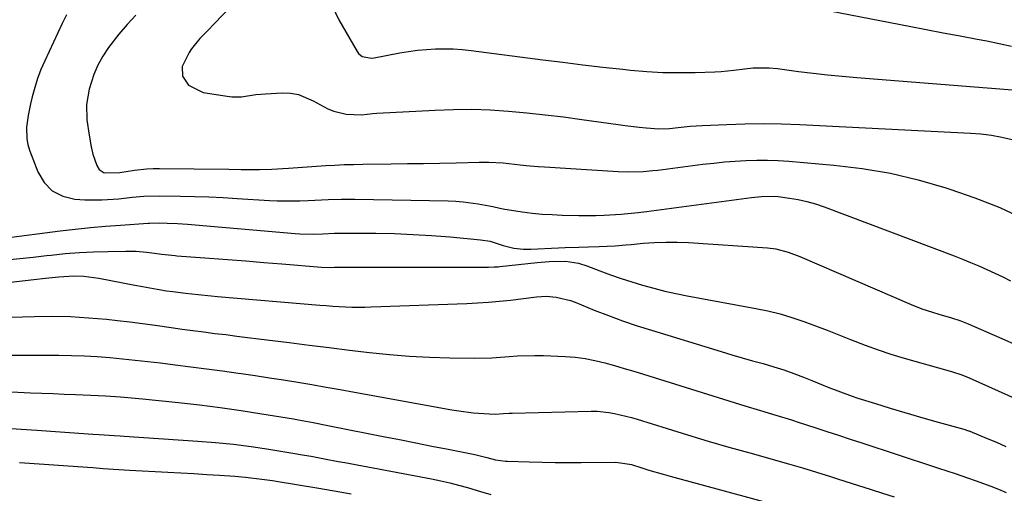
# Model space of a CAD drawing. Units: inches. Extents: x 1873196 to 1878556, y 410847 to 416098.
# Drawn here: x 1877923 to 1878207, y 411475 to 411611 of the extents above; entities that cross this region are included whole.
import ezdxf

# ---------------------------------------------------------------- set-up
doc = ezdxf.new("R2010")
doc.units = ezdxf.units.IN
doc.header["$MEASUREMENT"] = 0
doc.layers.add('7', color=7, linetype='Continuous')
doc.layers.add('8', color=7, linetype='Continuous')

msp = doc.modelspace()

# ---------------------------------------------------------------- linework, layer by layer
at = {"layer": '7', "color": 18}
for points in [[(1878013.25, 411615, 1708), (1878015.13, 411610.96, 1708), (1878020.39, 411601.88, 1708), (1878020.8, 411601.33, 1708), (1878021.86, 411600.48, 1708), (1878024.58, 411599.95, 1708), (1878025.29, 411600.03, 1708), (1878032.66, 411601.47, 1708), (1878035.21, 411601.9, 1708), (1878037.76, 411602.26, 1708), (1878040.33, 411602.5, 1708), (1878042.91, 411602.65, 1708), (1878045.49, 411602.69, 1708), (1878048.06, 411602.63, 1708), (1878050.63, 411602.45, 1708), (1878053.2, 411602.18, 1708), (1878073.81, 411599.49, 1708), (1878079.57, 411598.76, 1708), (1878085.33, 411598.05, 1708), (1878091.09, 411597.4, 1708), (1878096.85, 411596.76, 1708), (1878099.11, 411596.53, 1708), (1878103.75, 411596.13, 1708), (1878108.4, 411595.87, 1708), (1878113.06, 411595.8, 1708), (1878117.72, 411595.86, 1708), (1878123.37, 411596.05, 1708), (1878125.21, 411596.14, 1708), (1878128.87, 411596.48, 1708), (1878132.03, 411596.93, 1708), (1878134.36, 411597.19, 1708), (1878139.03, 411597.19, 1708), (1878141.35, 411596.96, 1708), (1878147.42, 411596.16, 1708), (1878151.62, 411595.65, 1708), (1878155.82, 411595.17, 1708), (1878160.03, 411594.76, 1708), (1878164.25, 411594.4, 1708), (1878213.79, 411590.46, 1708)], [(1878151.01, 411614.66, 1706), (1878179.29, 411609.18, 1706), (1878184.19, 411608.23, 1706), (1878189.09, 411607.29, 1706), (1878194, 411606.35, 1706), (1878198.91, 411605.42, 1706), (1878201.6, 411604.91, 1706), (1878205.15, 411604.2, 1706), (1878208.7, 411603.45, 1706)], [(1877936.75, 411612.44, 1714), (1877935.51, 411609.98, 1714), (1877930.47, 411599.2, 1714), (1877929.39, 411596.68, 1714), (1877928.41, 411594.11, 1714), (1877927.59, 411591.49, 1714), (1877926.88, 411588.84, 1714), (1877926.4, 411586.81, 1714), (1877925.72, 411583.45, 1714), (1877925.25, 411580.06, 1714), (1877925.29, 411576.7, 1714), (1877925.62, 411575.07, 1714), (1877926.11, 411573.45, 1714), (1877928.49, 411567.17, 1714), (1877930.34, 411564.12, 1714), (1877932.65, 411561.7, 1714), (1877935.65, 411560.21, 1714), (1877939.12, 411559.35, 1714), (1877942.04, 411559.18, 1714), (1877946.95, 411559.1, 1714), (1877951.85, 411559.45, 1714), (1877955.61, 411559.88, 1714), (1877959.03, 411560.2, 1714), (1877963.6, 411560.33, 1714), (1877969.51, 411560.21, 1714), (1877973.61, 411560.1, 1714), (1877977.7, 411559.96, 1714), (1877981.8, 411559.77, 1714), (1877985.89, 411559.54, 1714), (1877995.21, 411558.97, 1714), (1877997.38, 411558.87, 1714), (1877999.55, 411558.8, 1714), (1878003.9, 411558.85, 1714), (1878006.33, 411558.94, 1714), (1878010.16, 411559.11, 1714), (1878012.07, 411559.21, 1714), (1878015.89, 411559.34, 1714), (1878019.71, 411559.34, 1714), (1878046.64, 411558.83, 1714), (1878048.79, 411558.74, 1714), (1878050.93, 411558.59, 1714), (1878055.19, 411558.02, 1714), (1878059.43, 411557.25, 1714), (1878061.48, 411556.71, 1714), (1878062.87, 411556.41, 1714), (1878063.57, 411556.3, 1714), (1878067.89, 411555.69, 1714), (1878070.76, 411555.33, 1714), (1878073.64, 411555.05, 1714), (1878076.52, 411554.87, 1714), (1878079.41, 411554.76, 1714), (1878084.23, 411554.66, 1714), (1878089.11, 411554.66, 1714), (1878091.55, 411554.74, 1714), (1878096.43, 411555.02, 1714), (1878101.29, 411555.49, 1714), (1878103.71, 411555.79, 1714), (1878133.89, 411559.84, 1714), (1878136.78, 411560.14, 1714), (1878140.65, 411560.18, 1714), (1878141.62, 411560.08, 1714), (1878144.82, 411559.66, 1714), (1878147.36, 411559.24, 1714), (1878149.88, 411558.7, 1714), (1878152.35, 411557.99, 1714), (1878154.79, 411557.16, 1714), (1878192.25, 411542.98, 1714), (1878194.62, 411542.06, 1714), (1878196.97, 411541.1, 1714), (1878199.3, 411540.1, 1714), (1878201.62, 411539.07, 1714), (1878203.92, 411538, 1714), (1878206.21, 411536.91, 1714), (1878208.48, 411535.77, 1714)], [(1877956.69, 411612.35, 1712), (1877954.2, 411609.7, 1712), (1877951.85, 411606.92, 1712), (1877948.81, 411603.02, 1712), (1877947.17, 411600.54, 1712), (1877945.72, 411597.98, 1712), (1877944.58, 411595.26, 1712), (1877943.24, 411591.02, 1712), (1877942.5, 411586.63, 1712), (1877942.64, 411582.19, 1712), (1877943.28, 411577.73, 1712), (1877943.89, 411574.43, 1712), (1877944.35, 411572.31, 1712), (1877945.52, 411569.01, 1712), (1877946.19, 411567.91, 1712), (1877947.56, 411566.96, 1712), (1877952.13, 411566.97, 1712), (1877953.89, 411567.28, 1712), (1877956.29, 411567.66, 1712), (1877959.89, 411568.07, 1712), (1877961.69, 411568.16, 1712), (1877963.5, 411568.19, 1712), (1877983.44, 411567.96, 1712), (1877986.99, 411567.91, 1712), (1877990.55, 411567.85, 1712), (1877992.33, 411567.85, 1712), (1877995.88, 411567.95, 1712), (1878000.65, 411568.28, 1712), (1878003.32, 411568.47, 1712), (1878006, 411568.66, 1712), (1878008.67, 411568.84, 1712), (1878011.35, 411569.01, 1712), (1878014.02, 411569.16, 1712), (1878016.7, 411569.28, 1712), (1878019.38, 411569.36, 1712), (1878022.06, 411569.41, 1712), (1878030.18, 411569.5, 1712), (1878034.86, 411569.56, 1712), (1878039.54, 411569.63, 1712), (1878044.22, 411569.71, 1712), (1878048.9, 411569.81, 1712), (1878055.48, 411569.96, 1712), (1878058.26, 411569.97, 1712), (1878062.44, 411569.75, 1712), (1878067.31, 411569.26, 1712), (1878069.05, 411569.07, 1712), (1878072.54, 411568.76, 1712), (1878074.29, 411568.63, 1712), (1878095.57, 411567.29, 1712), (1878098.43, 411567.18, 1712), (1878102.71, 411567.32, 1712), (1878105.55, 411567.57, 1712), (1878106.97, 411567.73, 1712), (1878119.95, 411569.38, 1712), (1878123.03, 411569.74, 1712), (1878126.12, 411570.05, 1712), (1878129.21, 411570.29, 1712), (1878132.3, 411570.5, 1712), (1878135.4, 411570.6, 1712), (1878138.49, 411570.61, 1712), (1878141.58, 411570.49, 1712), (1878144.67, 411570.28, 1712), (1878157.58, 411569.13, 1712), (1878165.77, 411568.13, 1712), (1878173.9, 411566.77, 1712), (1878181.91, 411564.87, 1712), (1878189.85, 411562.61, 1712), (1878190.95, 411562.25, 1712), (1878198.2, 411559.71, 1712), (1878205.35, 411556.9, 1712), (1878212.33, 411553.7, 1712)], [(1877918.7, 411548.06, 1716), (1877934.93, 411550.16, 1716), (1877939.27, 411550.68, 1716), (1877943.62, 411551.15, 1716), (1877947.97, 411551.54, 1716), (1877952.33, 411551.88, 1716), (1877960.21, 411552.42, 1716), (1877960.63, 411552.44, 1716), (1877963.6, 411552.51, 1716), (1877965.7, 411552.45, 1716), (1877968.65, 411552.33, 1716), (1877971.59, 411552.12, 1716), (1878002.6, 411549.46, 1716), (1878003.91, 411549.37, 1716), (1878007.86, 411549.28, 1716), (1878010.5, 411549.34, 1716), (1878013.93, 411549.5, 1716), (1878016.23, 411549.55, 1716), (1878017.37, 411549.56, 1716), (1878025.79, 411549.5, 1716), (1878031.14, 411549.39, 1716), (1878036.49, 411549.19, 1716), (1878041.83, 411548.86, 1716), (1878047.16, 411548.44, 1716), (1878055.95, 411547.64, 1716), (1878058.68, 411547.2, 1716), (1878062.44, 411546.01, 1716), (1878065.54, 411545.23, 1716), (1878068.25, 411544.95, 1716), (1878069.33, 411544.93, 1716), (1878070.41, 411544.95, 1716), (1878078.34, 411545.3, 1716), (1878080.3, 411545.38, 1716), (1878084.22, 411545.5, 1716), (1878087.04, 411545.55, 1716), (1878090.1, 411545.64, 1716), (1878094.67, 411545.92, 1716), (1878097.71, 411546.17, 1716), (1878099.24, 411546.3, 1716), (1878102.71, 411546.62, 1716), (1878105.97, 411546.84, 1716), (1878109.23, 411546.97, 1716), (1878112.49, 411546.93, 1716), (1878115.76, 411546.8, 1716), (1878138.5, 411545.34, 1716), (1878140.91, 411545.04, 1716), (1878144.43, 411544.1, 1716), (1878147.85, 411542.79, 1716), (1878179.89, 411528.93, 1716), (1878182.89, 411527.75, 1716), (1878185.97, 411526.75, 1716), (1878187.85, 411526.2, 1716), (1878191.51, 411525.13, 1716), (1878193.92, 411524.34, 1716), (1878196.28, 411523.4, 1716), (1878205.33, 411519.47, 1716), (1878211, 411516.96, 1716)], [(1877919.44, 411541.86, 1718), (1877923.29, 411542.24, 1718), (1877927.14, 411542.64, 1718), (1877930.99, 411543.07, 1718), (1877932.32, 411543.22, 1718), (1877936.39, 411543.63, 1718), (1877940.47, 411543.96, 1718), (1877944.55, 411544.16, 1718), (1877948.64, 411544.29, 1718), (1877953.87, 411544.38, 1718), (1877956.82, 411544.33, 1718), (1877959.77, 411544.08, 1718), (1877962.06, 411543.81, 1718), (1877964.18, 411543.51, 1718), (1877968, 411543.09, 1718), (1877968.55, 411543.04, 1718), (1877977.89, 411542.33, 1718), (1877983.11, 411541.93, 1718), (1877988.33, 411541.52, 1718), (1877993.54, 411541.09, 1718), (1877998.76, 411540.66, 1718), (1878010.1, 411539.7, 1718), (1878012.75, 411539.65, 1718), (1878013.89, 411539.71, 1718), (1878017.91, 411539.75, 1718), (1878019.73, 411539.75, 1718), (1878023.36, 411539.76, 1718), (1878025.18, 411539.76, 1718), (1878057.06, 411539.75, 1718), (1878058.17, 411539.75, 1718), (1878059.85, 411539.79, 1718), (1878060.96, 411539.87, 1718), (1878061.52, 411539.92, 1718), (1878072.25, 411541.04, 1718), (1878075.71, 411541.35, 1718), (1878080.34, 411541.44, 1718), (1878084.1, 411540.88, 1718), (1878086.47, 411540.14, 1718), (1878090.23, 411538.68, 1718), (1878093.28, 411537.54, 1718), (1878096.35, 411536.46, 1718), (1878099.46, 411535.46, 1718), (1878102.58, 411534.51, 1718), (1878105.77, 411533.63, 1718), (1878108.95, 411532.83, 1718), (1878112.15, 411532.13, 1718), (1878115.37, 411531.48, 1718), (1878135.13, 411527.85, 1718), (1878138.64, 411527.11, 1718), (1878142.12, 411526.26, 1718), (1878145.56, 411525.24, 1718), (1878148.96, 411524.1, 1718), (1878152.33, 411522.85, 1718), (1878155.69, 411521.58, 1718), (1878159.03, 411520.26, 1718), (1878162.36, 411518.91, 1718), (1878166.65, 411517.23, 1718), (1878170.33, 411515.88, 1718), (1878174.06, 411514.66, 1718), (1878177.83, 411513.53, 1718), (1878190.78, 411509.87, 1718), (1878191.51, 411509.66, 1718), (1878194.42, 411508.7, 1718), (1878196.54, 411507.84, 1718), (1878225.24, 411494.93, 1718)], [(1877910.31, 411525, 1722), (1877927.51, 411525.52, 1722), (1877932.72, 411525.58, 1722), (1877937.92, 411525.48, 1722), (1877943.11, 411525.16, 1722), (1877948.29, 411524.7, 1722), (1877951.38, 411524.36, 1722), (1877955.01, 411523.94, 1722), (1877958.65, 411523.5, 1722), (1877962.27, 411523.01, 1722), (1877966.87, 411522.35, 1722), (1877970.01, 411521.9, 1722), (1877973.15, 411521.46, 1722), (1877976.29, 411521.06, 1722), (1877979.44, 411520.66, 1722), (1877982.59, 411520.28, 1722), (1877985.74, 411519.89, 1722), (1877988.89, 411519.5, 1722), (1877992.04, 411519.11, 1722), (1878000.87, 411517.99, 1722), (1878006.63, 411517.27, 1722), (1878012.39, 411516.56, 1722), (1878018.16, 411515.85, 1722), (1878023.92, 411515.16, 1722), (1878029.69, 411514.55, 1722), (1878035.47, 411514.07, 1722), (1878041.26, 411513.77, 1722), (1878047.06, 411513.59, 1722), (1878054.19, 411513.48, 1722), (1878059.16, 411513.56, 1722), (1878064.12, 411513.94, 1722), (1878066.6, 411514.14, 1722), (1878071.56, 411514.3, 1722), (1878074.04, 411514.25, 1722), (1878080.28, 411513.98, 1722), (1878083.16, 411513.75, 1722), (1878086.02, 411513.4, 1722), (1878088.85, 411512.85, 1722), (1878091.66, 411512.16, 1722), (1878094.45, 411511.37, 1722), (1878097.24, 411510.56, 1722), (1878100.01, 411509.73, 1722), (1878102.79, 411508.88, 1722), (1878132, 411499.81, 1722), (1878136.47, 411498.43, 1722), (1878140.95, 411497.09, 1722), (1878145.42, 411495.72, 1722), (1878147.64, 411495.01, 1722), (1878152.18, 411493.52, 1722), (1878155.55, 411492.41, 1722), (1878158.93, 411491.29, 1722), (1878162.3, 411490.18, 1722), (1878165.68, 411489.07, 1722), (1878186.58, 411482.17, 1722), (1878187.77, 411481.78, 1722), (1878192.52, 411480.23, 1722), (1878196.07, 411479.04, 1722), (1878198.27, 411478.29, 1722), (1878202.8, 411476.64, 1722), (1878205.04, 411475.73, 1722), (1878207.25, 411474.78, 1722)], [(1877920.3, 411514.41, 1724), (1877923.5, 411514.39, 1724), (1877926.7, 411514.37, 1724), (1877934.55, 411514.34, 1724), (1877938.23, 411514.28, 1724), (1877941.9, 411514.15, 1724), (1877945.56, 411513.94, 1724), (1877949.22, 411513.67, 1724), (1877952.88, 411513.33, 1724), (1877956.54, 411512.97, 1724), (1877960.19, 411512.56, 1724), (1877963.83, 411512.12, 1724), (1877968.02, 411511.6, 1724), (1877972.55, 411511.02, 1724), (1877977.08, 411510.43, 1724), (1877981.61, 411509.82, 1724), (1877986.13, 411509.19, 1724), (1877986.99, 411509.07, 1724), (1877991.08, 411508.48, 1724), (1877995.16, 411507.87, 1724), (1877999.24, 411507.23, 1724), (1878003.32, 411506.57, 1724), (1878007.4, 411505.88, 1724), (1878011.47, 411505.18, 1724), (1878015.53, 411504.46, 1724), (1878019.6, 411503.73, 1724), (1878047.61, 411498.65, 1724), (1878049.68, 411498.31, 1724), (1878053.83, 411497.79, 1724), (1878058.44, 411497.45, 1724), (1878060.09, 411497.4, 1724), (1878062.55, 411497.56, 1724), (1878064.2, 411497.65, 1724), (1878065.02, 411497.68, 1724), (1878087.79, 411498.21, 1724), (1878089.47, 411498.19, 1724), (1878092.8, 411497.88, 1724), (1878094.45, 411497.58, 1724), (1878097.73, 411496.81, 1724), (1878099.35, 411496.36, 1724), (1878100.97, 411495.88, 1724), (1878109.6, 411493.21, 1724), (1878115.53, 411491.39, 1724), (1878121.48, 411489.62, 1724), (1878127.43, 411487.88, 1724), (1878133.4, 411486.19, 1724), (1878144.54, 411483.07, 1724), (1878148.6, 411481.9, 1724), (1878152.65, 411480.66, 1724), (1878156.69, 411479.38, 1724), (1878158.71, 411478.74, 1724), (1878160.73, 411478.1, 1724), (1878168.35, 411475.67, 1724), (1878171.66, 411474.62, 1724), (1878174.96, 411473.57, 1724)], [(1877920.94, 411503.76, 1726), (1877926.37, 411503.54, 1726), (1877929.62, 411503.41, 1726), (1877932.87, 411503.28, 1726), (1877936.12, 411503.15, 1726), (1877939.37, 411503.02, 1726), (1877943.74, 411502.84, 1726), (1877948, 411502.62, 1726), (1877952.25, 411502.36, 1726), (1877954.37, 411502.19, 1726), (1877958.62, 411501.8, 1726), (1877968.96, 411500.74, 1726), (1877974.99, 411500.06, 1726), (1877981, 411499.31, 1726), (1877987, 411498.44, 1726), (1877992.99, 411497.5, 1726), (1878002.11, 411495.98, 1726), (1878003.53, 411495.74, 1726), (1878007.77, 411494.94, 1726), (1878012.01, 411494.09, 1726), (1878013.42, 411493.81, 1726), (1878027.86, 411490.96, 1726), (1878032.56, 411490.04, 1726), (1878037.25, 411489.11, 1726), (1878041.94, 411488.19, 1726), (1878046.64, 411487.26, 1726), (1878054.27, 411485.75, 1726), (1878057.74, 411484.92, 1726), (1878060.18, 411484.22, 1726), (1878063.11, 411483.85, 1726), (1878063.7, 411483.82, 1726), (1878069.96, 411483.61, 1726), (1878073.68, 411483.52, 1726), (1878077.41, 411483.45, 1726), (1878081.13, 411483.44, 1726), (1878084.85, 411483.46, 1726), (1878094.85, 411483.57, 1726), (1878098.79, 411482.98, 1726), (1878099.34, 411482.82, 1726), (1878102.33, 411481.89, 1726), (1878104.37, 411481.27, 1726), (1878108.48, 411480.08, 1726), (1878110.54, 411479.51, 1726), (1878150.39, 411468.68, 1726)], [(1877920.76, 411493.23, 1728), (1877928.21, 411492.78, 1728), (1877944.35, 411491.62, 1728), (1877946.18, 411491.49, 1728), (1877950.42, 411491.2, 1728), (1877952.15, 411491.13, 1728), (1877953.3, 411491.06, 1728), (1877974.52, 411489.62, 1728), (1877979.67, 411489.19, 1728), (1877984.8, 411488.68, 1728), (1877989.92, 411488.02, 1728), (1877995.02, 411487.26, 1728), (1878001.32, 411486.24, 1728), (1878005.21, 411485.58, 1728), (1878007.16, 411485.24, 1728), (1878011.04, 411484.51, 1728), (1878014.93, 411483.77, 1728), (1878016.87, 411483.41, 1728), (1878041.85, 411478.69, 1728), (1878044.45, 411478.16, 1728), (1878047.04, 411477.58, 1728), (1878049.62, 411476.91, 1728), (1878052.18, 411476.2, 1728), (1878056.2, 411475.01, 1728), (1878057.28, 411474.69, 1728), (1878058.89, 411474.21, 1728)]]:
    msp.add_polyline3d(points, dxfattribs=at)
at = {"layer": '8', "color": 18}
for points in [[(1877988.94, 411619.94, 1710), (1877978.76, 411609.39, 1710), (1877977.86, 411608.45, 1710), (1877975.14, 411605.67, 1710), (1877972.71, 411602.67, 1710), (1877972.03, 411601.57, 1710), (1877970.04, 411597.56, 1710), (1877970.17, 411594.74, 1710), (1877971.89, 411592.17, 1710), (1877976.06, 411590.08, 1710), (1877982.98, 411588.97, 1710), (1877984.35, 411588.82, 1710), (1877987.1, 411588.86, 1710), (1877991.21, 411589.46, 1710), (1877993.98, 411589.71, 1710), (1877998.86, 411589.99, 1710), (1878001.21, 411589.9, 1710), (1878003.48, 411589.52, 1710), (1878007.73, 411587.63, 1710), (1878011.92, 411585.32, 1710), (1878013.73, 411584.68, 1710), (1878017.23, 411583.81, 1710), (1878021.62, 411583.65, 1710), (1878024.94, 411584.01, 1710), (1878026.05, 411584.08, 1710), (1878042.83, 411585.02, 1710), (1878048.13, 411585.2, 1710), (1878053.42, 411585.24, 1710), (1878058.71, 411585.05, 1710), (1878064, 411584.72, 1710), (1878069.28, 411584.23, 1710), (1878074.56, 411583.67, 1710), (1878079.82, 411583.02, 1710), (1878085.08, 411582.31, 1710), (1878095.49, 411580.8, 1710), (1878097.51, 411580.53, 1710), (1878101.56, 411580.06, 1710), (1878103.59, 411579.87, 1710), (1878107.21, 411579.57, 1710), (1878110.28, 411579.71, 1710), (1878112.82, 411580, 1710), (1878116.24, 411580.34, 1710), (1878119.67, 411580.55, 1710), (1878126.77, 411580.87, 1710), (1878132.03, 411581.02, 1710), (1878137.3, 411581.09, 1710), (1878142.56, 411581, 1710), (1878147.83, 411580.81, 1710), (1878196.9, 411578.37, 1710), (1878199.94, 411578.13, 1710), (1878202.96, 411577.77, 1710), (1878205.95, 411577.22, 1710), (1878208.93, 411576.56, 1710)], [(1877905.58, 411533.63, 1720), (1877927.36, 411536.16, 1720), (1877930.71, 411536.55, 1720), (1877934.54, 411536.97, 1720), (1877938.88, 411537.21, 1720), (1877941.78, 411537.11, 1720), (1877944.66, 411536.78, 1720), (1877946.09, 411536.54, 1720), (1877956.46, 411534.53, 1720), (1877958.58, 411534.13, 1720), (1877962.82, 411533.39, 1720), (1877965.57, 411532.95, 1720), (1877967.39, 411532.68, 1720), (1877971.04, 411532.2, 1720), (1877974.69, 411531.81, 1720), (1877978.36, 411531.46, 1720), (1877980.19, 411531.3, 1720), (1878009.68, 411528.81, 1720), (1878011.52, 411528.67, 1720), (1878013.36, 411528.53, 1720), (1878017.04, 411528.31, 1720), (1878018.89, 411528.24, 1720), (1878022.57, 411528.21, 1720), (1878024.41, 411528.26, 1720), (1878051.94, 411529.25, 1720), (1878055.09, 411529.41, 1720), (1878058.24, 411529.62, 1720), (1878061.38, 411529.91, 1720), (1878064.51, 411530.26, 1720), (1878072.02, 411531.21, 1720), (1878074.86, 411531.36, 1720), (1878077.68, 411531.12, 1720), (1878081.81, 411530.09, 1720), (1878083.15, 411529.6, 1720), (1878088.63, 411527.38, 1720), (1878092.71, 411525.79, 1720), (1878096.82, 411524.27, 1720), (1878100.97, 411522.87, 1720), (1878105.14, 411521.53, 1720), (1878125.22, 411515.39, 1720), (1878128.22, 411514.49, 1720), (1878131.23, 411513.61, 1720), (1878134.24, 411512.76, 1720), (1878137.26, 411511.93, 1720), (1878140.36, 411511.03, 1720), (1878143.24, 411510.12, 1720), (1878146.09, 411509.1, 1720), (1878148.92, 411508.02, 1720), (1878151.24, 411507.09, 1720), (1878152.89, 411506.42, 1720), (1878156.19, 411505.09, 1720), (1878159.5, 411503.78, 1720), (1878162.84, 411502.58, 1720), (1878164.53, 411502.02, 1720), (1878169.57, 411500.41, 1720), (1878173.8, 411499.09, 1720), (1878178.03, 411497.81, 1720), (1878182.28, 411496.57, 1720), (1878186.54, 411495.37, 1720), (1878195.02, 411493.04, 1720), (1878196.33, 411492.61, 1720), (1878196.54, 411492.53, 1720), (1878196.76, 411492.44, 1720), (1878201.74, 411490.39, 1720), (1878204.44, 411489.26, 1720), (1878207.12, 411488.09, 1720)], [(1877923.21, 411483.43, 1730), (1877930.35, 411482.99, 1730), (1877942.81, 411482.08, 1730), (1877944.32, 411481.97, 1730), (1877947.33, 411481.74, 1730), (1877951.84, 411481.4, 1730), (1877954.85, 411481.22, 1730), (1877965.88, 411480.65, 1730), (1877969.62, 411480.44, 1730), (1877973.35, 411480.23, 1730), (1877977.09, 411480.01, 1730), (1877980.82, 411479.77, 1730), (1877985.15, 411479.49, 1730), (1877988.28, 411479.24, 1730), (1877992.96, 411478.67, 1730), (1877996.07, 411478.21, 1730), (1877997.63, 411477.97, 1730), (1878008.76, 411476.14, 1730), (1878013.74, 411475.28, 1730), (1878018.71, 411474.39, 1730)]]:
    msp.add_polyline3d(points, dxfattribs=at)

doc.saveas('drawing.dxf')
